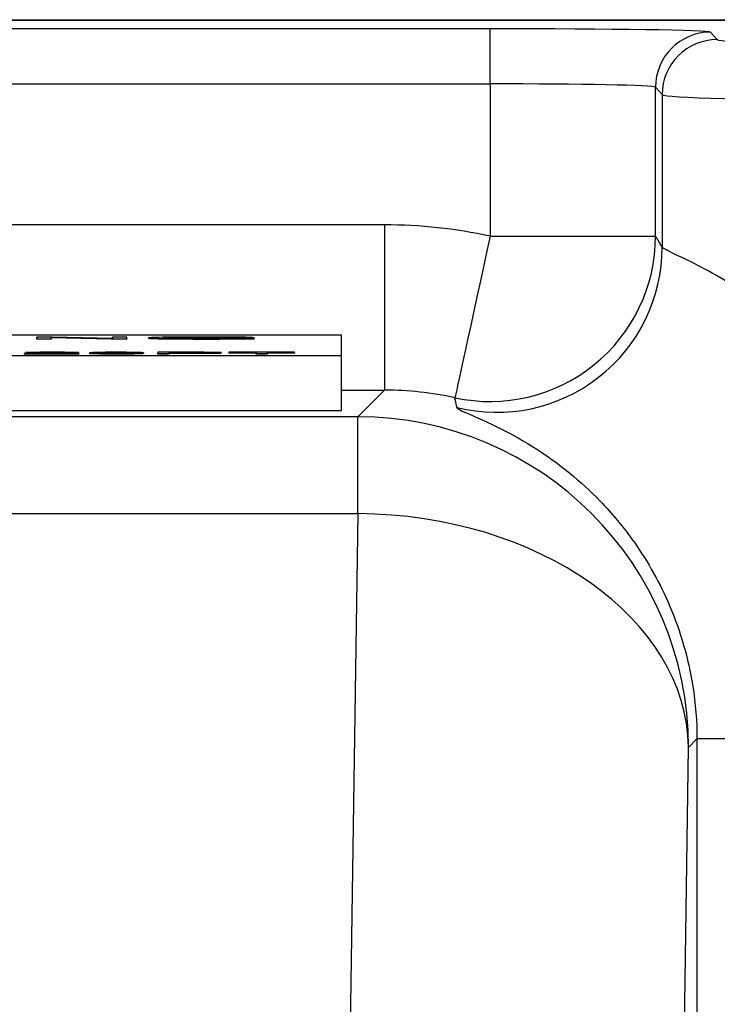
# Model space of a CAD drawing. Units: millimetres. Extents: x 155 to 2090, y 19 to 2724.
# Drawn here: x 723 to 735, y 596 to 614 of the extents above; entities that cross this region are included whole.
import ezdxf

# ---------------------------------------------------------------- set-up
doc = ezdxf.new("R2010")
doc.units = ezdxf.units.MM
doc.header["$LTSCALE"] = 10
doc.layers.add('Visible Edges(Hillmar_metric)', color=7, linetype='Continuous', lineweight=25)
doc.layers.add('Visible Tangent Edges(Hillmar_Metric)', color=7, linetype='Continuous', lineweight=25, true_color=0xc0c0c0)

msp = doc.modelspace()

# ---------------------------------------------------------------- linework, layer by layer
at = {"layer": 'Visible Edges(Hillmar_metric)'}
for p, q in [((658.9398, 613.6223), (736.1398, 613.6204)), ((736.0874, 613.6055), (658.9398, 613.6075)), ((728.4394, 607.8986), (668.4394, 607.9001)), ((722.9093, 607.8617), (722.9093, 607.831)), ((722.9093, 607.8617), (722.9093, 607.8517)), ((723.1906, 607.8617), (722.9093, 607.8617)), ((722.9093, 607.821), (722.9093, 607.8517)), ((722.9093, 607.831), (722.9093, 607.821)), ((722.9093, 607.831), (723.1717, 607.831)), ((723.1717, 607.821), (722.9093, 607.821)), ((723.1717, 607.831), (723.1716, 607.8551)), ((723.1716, 607.8551), (724.2622, 607.831)), ((724.2622, 607.821), (723.1717, 607.8451)), ((723.1717, 607.831), (723.1717, 607.821)), ((724.2812, 607.8376), (723.1906, 607.8617)), ((724.2622, 607.831), (724.2622, 607.821)), ((724.2622, 607.831), (724.5435, 607.8309)), ((724.5435, 607.8209), (724.2622, 607.821)), ((724.2811, 607.8617), (724.2812, 607.8376)), ((724.2811, 607.8617), (724.2811, 607.8517)), ((724.5435, 607.8617), (724.2811, 607.8617)), ((724.2812, 607.8376), (724.2811, 607.8517)), ((724.5435, 607.8309), (724.5435, 607.8617)), ((724.5435, 607.8309), (724.5435, 607.8209)), ((724.9355, 607.8462), (724.9355, 607.8362)), ((726.8526, 607.8466), (725.9754, 607.8466)), ((725.9754, 607.8466), (725.9754, 607.843)), ((725.9754, 607.843), (726.5839, 607.8429)), ((725.9754, 607.843), (725.9754, 607.8341)), ((726.5744, 607.852), (726.821, 607.853)), ((726.5744, 607.852), (726.5744, 607.8466)), ((726.5839, 607.8429), (726.5839, 607.8372)), ((726.821, 607.853), (726.821, 607.8466)), ((726.8526, 607.8352), (726.8526, 607.8466)), ((726.8526, 607.8352), (726.8526, 607.8252)), ((728.44, 607.5277), (728.4394, 607.8986)), ((668.44, 607.5292), (728.44, 607.5277)), ((722.6792, 607.5634), (722.6792, 607.5534)), ((722.6794, 607.5632), (723.6706, 607.5632)), ((722.6794, 607.5632), (722.6794, 607.5532)), ((723.6706, 607.5532), (722.6794, 607.5532)), ((722.7137, 607.5791), (722.7137, 607.5691)), ((722.7137, 607.5791), (722.9035, 607.5788)), ((722.8723, 607.5689), (722.7137, 607.5691)), ((722.9035, 607.5788), (722.9035, 607.5693)), ((723.6706, 607.5658), (722.9355, 607.5658)), ((723.6683, 607.5793), (723.6683, 607.5693)), ((723.6706, 607.5632), (723.6706, 607.5658)), ((723.6706, 607.5632), (723.6706, 607.5532)), ((723.8684, 607.5741), (723.8684, 607.5641)), ((724.8459, 607.5741), (724.8459, 607.5641)), ((725.6737, 607.5854), (725.1077, 607.5854)), ((725.1077, 607.5854), (725.1078, 607.5631)), ((725.1077, 607.5854), (725.1077, 607.5754)), ((725.1078, 607.5531), (725.1077, 607.5754)), ((725.1078, 607.5631), (725.3067, 607.5631)), ((725.1078, 607.5631), (725.1078, 607.5531)), ((725.3067, 607.5531), (725.1078, 607.5531)), ((725.3067, 607.5748), (725.3067, 607.5828)), ((725.3067, 607.5828), (725.6908, 607.5827)), ((725.6943, 607.5748), (725.3067, 607.5748)), ((725.3067, 607.5631), (725.3067, 607.5722)), ((725.3067, 607.5722), (725.692, 607.5722)), ((725.3067, 607.5631), (725.3067, 607.5531)), ((725.692, 607.5622), (725.3067, 607.5622)), ((726.2533, 607.5789), (726.2533, 607.5689)), ((727.583, 607.5853), (726.3939, 607.5854)), ((726.3939, 607.5854), (726.3939, 607.5827)), ((726.3939, 607.5827), (726.8878, 607.5827)), ((726.3939, 607.5827), (726.3939, 607.5727)), ((726.8878, 607.5727), (726.3939, 607.5727)), ((726.8878, 607.5827), (726.8879, 607.5631)), ((726.8878, 607.5827), (726.8878, 607.5727)), ((726.8879, 607.5531), (726.8878, 607.5727)), ((726.8879, 607.5631), (727.0868, 607.5631)), ((726.8879, 607.5631), (726.8879, 607.5531)), ((727.0868, 607.5531), (726.8879, 607.5531)), ((727.0868, 607.5631), (727.0868, 607.5827)), ((727.0868, 607.5827), (727.583, 607.5827)), ((727.583, 607.5727), (727.0868, 607.5727)), ((727.0868, 607.5631), (727.0868, 607.5531)), ((727.583, 607.5827), (727.583, 607.5853)), ((727.583, 607.5827), (727.583, 607.5727)), ((728.4399, 606.5278), (728.44, 607.5277)), ((668.4399, 606.5293), (728.4399, 606.5278))]:
    msp.add_line(p, q, dxfattribs=at)
for points in [[(725.9944, 607.8204), (725.6894, 607.8204), (725.19, 607.8243), (724.9355, 607.8317), (724.9355, 607.8362)], [(725.2974, 607.8426), (725.2796, 607.842), (725.2658, 607.8413)], [(725.9754, 607.8487), (725.7873, 607.8487), (725.5123, 607.847), (725.3448, 607.8443), (725.2974, 607.8426)], [(726.8526, 607.8252), (726.6503, 607.8228), (726.2204, 607.8204), (725.9944, 607.8204)], [(722.6794, 607.5532), (722.6792, 607.5533), (722.6792, 607.5534)], [(723.2086, 607.5733), (723.2024, 607.5733), (723.1961, 607.5733)], [(724.0171, 607.5551), (723.8684, 607.5579), (723.8684, 607.5641)], [(724.3578, 607.5528), (724.1405, 607.5528), (724.0171, 607.5551)], [(724.1531, 607.5717), (724.1098, 607.5707), (724.0862, 607.5691)], [(724.3554, 607.5732), (724.2285, 607.5732), (724.1531, 607.5717)], [(726.2533, 607.5689), (726.2533, 607.5661), (726.0098, 607.5622), (725.692, 607.5622)]]:
    msp.add_open_spline(points, degree=2, dxfattribs=at)
for points, degree, knots in [([(725.9738, 607.8622), (725.8886, 607.8622), (725.8035, 607.8621), (725.6417, 607.8616), (725.5657, 607.8613), (725.3732, 607.86), (725.2914, 607.8591), (725.169, 607.8573), (725.0961, 607.8558), (724.9668, 607.8513), (724.9355, 607.8488), (724.9355, 607.8462)], 3, [-0.20350633, -0.20350633, -0.20350633, -0.20350633, -0.17387229, -0.17387229, -0.14613039, -0.14613039, -0.10066131, -0.10066131, -0.05229491, -0.05229491, 0, 0, 0, 0]), ([(724.9355, 607.8462), (724.9355, 607.8449), (724.9433, 607.8436), (724.9769, 607.8411), (725.0017, 607.84), (725.09, 607.837), (725.1555, 607.8357), (725.3171, 607.8333), (725.4261, 607.8324), (725.6782, 607.8308), (725.8341, 607.8304), (725.9944, 607.8304)], 3, [-0.13499221, -0.13499221, -0.13499221, -0.13499221, -0.11980568, -0.11980568, -0.105302, -0.105302, -0.08187873, -0.08187873, -0.04809878, -0.04809878, 0, 0, 0, 0]), ([(725.2184, 607.8464), (725.2184, 607.8475), (725.2246, 607.8486), (725.2512, 607.8507), (725.2708, 607.8517), (725.2974, 607.8526)], 3, [-0.042850883, -0.042850883, -0.042850883, -0.042850883, -0.021033582, -0.021033582, 0, 0, 0, 0]), ([(725.9786, 607.8341), (725.9147, 607.8341), (725.8516, 607.8342), (725.727, 607.8346), (725.6671, 607.8349), (725.5612, 607.8356), (725.4891, 607.8362), (725.3588, 607.8383), (725.3136, 607.8394), (725.2347, 607.8424), (725.2184, 607.8445), (725.2184, 607.8464)], 3, [-0.16880711, -0.16880711, -0.16880711, -0.16880711, -0.13253081, -0.13253081, -0.09636393, -0.09636393, -0.06613006, -0.06613006, -0.03960026, -0.03960026, 0, 0, 0, 0]), ([(725.2974, 607.8526), (725.3435, 607.8542), (725.4068, 607.8553), (725.5049, 607.8568), (725.5737, 607.8574), (725.6977, 607.8582), (725.8004, 607.8587), (725.9754, 607.8587)], 3, [-0.18653789, -0.18653789, -0.18653789, -0.18653789, -0.12989239, -0.12989239, -0.05249472, -0.05249472, 0, 0, 0, 0]), ([(726.821, 607.853), (726.801, 607.8542), (726.7739, 607.8554), (726.6919, 607.8577), (726.6454, 607.8585), (726.5484, 607.8599), (726.4692, 607.8606), (726.2537, 607.8619), (726.1147, 607.8622), (725.9738, 607.8622)], 3, [-0.093785541, -0.093785541, -0.093785541, -0.093785541, -0.082925308, -0.082925308, -0.069822253, -0.069822253, -0.042253288, -0.042253288, 0, 0, 0, 0]), ([(725.9754, 607.8587), (726.0433, 607.8587), (726.1106, 607.8586), (726.2461, 607.8581), (726.3039, 607.8576), (726.4124, 607.8566), (726.4478, 607.856), (726.5148, 607.8545), (726.5487, 607.8533), (726.5744, 607.852)], 3, [-0.054921004, -0.054921004, -0.054921004, -0.054921004, -0.047341251, -0.047341251, -0.039238284, -0.039238284, -0.026830689, -0.026830689, 0, 0, 0, 0]), ([(726.4054, 607.8466), (726.3463, 607.8474), (726.1319, 607.8487), (725.9754, 607.8487)], 2, [1.3351865, 1.3351865, 1.3351865, 2, 3, 3, 3]), ([(726.5839, 607.8372), (726.5006, 607.8361), (726.3785, 607.8354), (726.2153, 607.8344), (726.0992, 607.8341), (725.9786, 607.8341)], 3, [-0.052813754, -0.052813754, -0.052813754, -0.052813754, -0.036180478, -0.036180478, 0, 0, 0, 0]), ([(725.9944, 607.8304), (726.1787, 607.8304), (726.327, 607.831), (726.587, 607.8324), (726.7258, 607.8337), (726.8526, 607.8352)], 3, [-0.083397558, -0.083397558, -0.083397558, -0.083397558, -0.048634272, -0.048634272, 0, 0, 0, 0]), ([(722.7011, 607.5651), (722.6932, 607.5648), (722.6874, 607.5645), (722.68, 607.5638), (722.6787, 607.5635), (722.6794, 607.5632)], 3, [-0.013121764, -0.013121764, -0.013121764, -0.013121764, -0.006563524, -0.006563524, 0, 0, 0, 0]), ([(723.0635, 607.5714), (722.9668, 607.5702), (722.8775, 607.569), (722.7673, 607.5671), (722.727, 607.5661), (722.7011, 607.5651)], 3, [-0.051779706, -0.051779706, -0.051779706, -0.051779706, -0.022338535, -0.022338535, 0, 0, 0, 0]), ([(723.2007, 607.5855), (723.1336, 607.5855), (723.0657, 607.5854), (722.9513, 607.5848), (722.9048, 607.5845), (722.8346, 607.5836), (722.7981, 607.583), (722.7362, 607.5812), (722.7201, 607.5801), (722.7137, 607.5791)], 3, [-0.1036663, -0.1036663, -0.1036663, -0.1036663, -0.06889573, -0.06889573, -0.0410421, -0.0410421, -0.02115265, -0.02115265, 0, 0, 0, 0]), ([(722.9035, 607.5788), (722.9039, 607.5795), (722.9108, 607.5802), (722.9456, 607.5814), (722.9679, 607.5818), (723.0103, 607.5825), (723.0387, 607.5827), (723.1106, 607.5832), (723.1533, 607.5833), (723.1961, 607.5833)], 3, [-0.03879416, -0.03879416, -0.03879416, -0.03879416, -0.030765924, -0.030765924, -0.023250398, -0.023250398, -0.012854814, -0.012854814, 0, 0, 0, 0]), ([(723.1961, 607.5733), (723.0635, 607.5733), (722.915, 607.5711), (722.9051, 607.5693)], 2, [0, 0, 0, 1, 1.8687817, 1.8687817, 1.8687817]), ([(722.9355, 607.5658), (722.9576, 607.5664), (722.9843, 607.5668), (723.0522, 607.5679), (723.146, 607.5691), (723.2259, 607.5701)], 3, [-0.054408251, -0.054408251, -0.054408251, -0.054408251, -0.031222093, -0.031222093, 0, 0, 0, 0]), ([(723.4785, 607.5794), (723.4785, 607.5789), (723.4705, 607.5783), (723.4399, 607.5771), (723.4147, 607.5766), (723.3212, 607.5747), (723.1799, 607.5728), (723.0635, 607.5714)], 3, [-0.06985807, -0.06985807, -0.06985807, -0.06985807, -0.059119597, -0.059119597, -0.045297534, -0.045297534, 0, 0, 0, 0]), ([(723.1961, 607.5833), (723.2188, 607.5833), (723.2415, 607.5832), (723.2844, 607.5831), (723.3044, 607.583), (723.3472, 607.5828), (723.3779, 607.5825), (723.4302, 607.5817), (723.4476, 607.5813), (723.4728, 607.5804), (723.4785, 607.5799), (723.4785, 607.5794)], 3, [-0.05529017, -0.05529017, -0.05529017, -0.05529017, -0.043646159, -0.043646159, -0.032866105, -0.032866105, -0.019707198, -0.019707198, -0.010284672, -0.010284672, 0, 0, 0, 0]), ([(723.6683, 607.5793), (723.6683, 607.5802), (723.6589, 607.581), (723.6164, 607.5825), (723.586, 607.5831), (723.5222, 607.584), (723.4794, 607.5846), (723.3452, 607.5854), (723.2727, 607.5855), (723.2007, 607.5855)], 3, [-0.10918025, -0.10918025, -0.10918025, -0.10918025, -0.07542463, -0.07542463, -0.04328771, -0.04328771, -0.02158608, -0.02158608, 0, 0, 0, 0]), ([(723.2259, 607.5701), (723.3982, 607.5723), (723.4711, 607.5734), (723.589, 607.5753), (723.6198, 607.5763), (723.6566, 607.5776), (723.6683, 607.5785), (723.6683, 607.5793)], 3, [-0.03516027, -0.03516027, -0.03516027, -0.03516027, -0.029476799, -0.029476799, -0.017698668, -0.017698668, 0, 0, 0, 0]), ([(723.6683, 607.5693), (723.6683, 607.568), (723.6191, 607.5663), (723.6006, 607.5658)], 2, [0, 0, 0, 1, 1.3454206, 1.3454206, 1.3454206]), ([(724.3577, 607.5855), (724.3214, 607.5855), (724.2851, 607.5854), (724.2169, 607.5852), (724.1854, 607.5851), (724.1298, 607.5847), (724.0822, 607.5843), (723.9852, 607.5826), (723.951, 607.5817), (723.9027, 607.5796), (723.8684, 607.5778), (723.8684, 607.5741)], 3, [-0.40341946, -0.40341946, -0.40341946, -0.40341946, -0.30865848, -0.30865848, -0.22151212, -0.22151212, -0.14693187, -0.14693187, -0.07295236, -0.07295236, 0, 0, 0, 0]), ([(723.8684, 607.5741), (723.8684, 607.5718), (723.8837, 607.5695), (723.9503, 607.5667), (723.9784, 607.5658), (724.0171, 607.5651)], 3, [-0.060399317, -0.060399317, -0.060399317, -0.060399317, -0.018739633, -0.018739633, 0, 0, 0, 0]), ([(724.0171, 607.5651), (724.0384, 607.5647), (724.0625, 607.5643), (724.1163, 607.5637), (724.145, 607.5635), (724.2335, 607.5629), (724.2953, 607.5628), (724.3578, 607.5628)], 3, [-0.038995129, -0.038995129, -0.038995129, -0.038995129, -0.02873645, -0.02873645, -0.018729082, -0.018729082, 0, 0, 0, 0]), ([(724.0582, 607.5741), (724.0582, 607.5764), (724.07, 607.5785), (724.1151, 607.5806), (724.131, 607.5812), (724.1531, 607.5816)], 3, [-0.045318989, -0.045318989, -0.045318989, -0.045318989, -0.011663929, -0.011663929, 0, 0, 0, 0]), ([(724.3578, 607.565), (724.337, 607.565), (724.3166, 607.5651), (724.2768, 607.5652), (724.2581, 607.5653), (724.2065, 607.5658), (724.1782, 607.5662), (724.136, 607.567), (724.113, 607.5675), (724.066, 607.5702), (724.0582, 607.5722), (724.0582, 607.5741)], 3, [-0.13691705, -0.13691705, -0.13691705, -0.13691705, -0.11846669, -0.11846669, -0.10030633, -0.10030633, -0.06559339, -0.06559339, -0.03879186, -0.03879186, 0, 0, 0, 0]), ([(724.1531, 607.5816), (724.1672, 607.5819), (724.1834, 607.5822), (724.2199, 607.5827), (724.2393, 607.5828), (724.2907, 607.5832), (724.3227, 607.5832), (724.3554, 607.5832)], 3, [-0.024065032, -0.024065032, -0.024065032, -0.024065032, -0.016707511, -0.016707511, -0.009820069, -0.009820069, 0, 0, 0, 0]), ([(724.3554, 607.5832), (724.3765, 607.5832), (724.3972, 607.5832), (724.4375, 607.583), (724.4564, 607.5829), (724.508, 607.5825), (724.5363, 607.5821), (724.5783, 607.5813), (724.6013, 607.5807), (724.6484, 607.5781), (724.6561, 607.576), (724.6561, 607.5741)], 3, [-0.13777413, -0.13777413, -0.13777413, -0.13777413, -0.11896251, -0.11896251, -0.10048676, -0.10048676, -0.06559791, -0.06559791, -0.03879186, -0.03879186, 0, 0, 0, 0]), ([(724.629, 607.5691), (724.6077, 607.5706), (724.4835, 607.5732), (724.3554, 607.5732)], 2, [0.5609732, 0.5609732, 0.5609732, 1, 2, 2, 2]), ([(724.8459, 607.5741), (724.8459, 607.5756), (724.8409, 607.5773), (724.8051, 607.58), (724.7785, 607.581), (724.7176, 607.5829), (724.6826, 607.5835), (724.623, 607.5843), (724.5809, 607.5847), (724.4782, 607.5854), (724.4183, 607.5855), (724.3577, 607.5855)], 3, [-0.059545759, -0.059545759, -0.059545759, -0.059545759, -0.050566091, -0.050566091, -0.043066032, -0.043066032, -0.033270124, -0.033270124, -0.018181704, -0.018181704, 0, 0, 0, 0]), ([(724.6561, 607.5741), (724.6561, 607.5728), (724.6522, 607.5713), (724.6297, 607.5691), (724.6164, 607.5682), (724.5729, 607.5668), (724.546, 607.5663), (724.5007, 607.5657), (724.4756, 607.5655), (724.4187, 607.5651), (724.3888, 607.565), (724.3578, 607.565)], 3, [-0.05067209, -0.05067209, -0.05067209, -0.05067209, -0.036799343, -0.036799343, -0.027992848, -0.027992848, -0.018497355, -0.018497355, -0.009297563, -0.009297563, 0, 0, 0, 0]), ([(724.3578, 607.5628), (724.3938, 607.5628), (724.4298, 607.5628), (724.4976, 607.563), (724.529, 607.5632), (724.5843, 607.5636), (724.6326, 607.564), (724.7299, 607.5656), (724.7639, 607.5666), (724.8126, 607.5687), (724.8459, 607.5706), (724.8459, 607.5741)], 3, [-0.39150952, -0.39150952, -0.39150952, -0.39150952, -0.29953638, -0.29953638, -0.21458643, -0.21458643, -0.14232911, -0.14232911, -0.07173324, -0.07173324, -0.00000556, -0.00000556, -0.00000556, -0.00000556]), ([(724.8459, 607.5641), (724.8459, 607.5602), (724.7373, 607.5554), (724.5213, 607.5528), (724.3578, 607.5528)], 2, [0.0001052, 0.0001052, 0.0001052, 1, 2, 3, 3, 3]), ([(725.9023, 607.5852), (725.8716, 607.5852), (725.8368, 607.5853), (725.7627, 607.5854), (725.7167, 607.5854), (725.6737, 607.5854)], 3, [-0.0222298, -0.0222298, -0.0222298, -0.0222298, -0.012908338, -0.012908338, 0, 0, 0, 0]), ([(725.6908, 607.5827), (725.727, 607.5827), (725.7683, 607.5827), (725.8292, 607.5827), (725.8561, 607.5826), (725.876, 607.5825)], 3, [-0.015295993, -0.015295993, -0.015295993, -0.015295993, -0.006187361, -0.006187361, 0, 0, 0, 0]), ([(725.692, 607.5722), (725.7545, 607.5722), (725.8195, 607.5722), (725.931, 607.5725), (725.9816, 607.5727), (726.0628, 607.5733), (726.0957, 607.5736), (726.1406, 607.5742), (726.1858, 607.575), (726.2426, 607.577), (726.2533, 607.5779), (726.2533, 607.5789)], 3, [-0.20034524, -0.20034524, -0.20034524, -0.20034524, -0.13628105, -0.13628105, -0.08457638, -0.08457638, -0.04457175, -0.04457175, -0.01961736, -0.01961736, 0, 0, 0, 0]), ([(726.0487, 607.5788), (726.0487, 607.5784), (726.0458, 607.578), (726.0323, 607.5772), (726.0226, 607.5769), (725.9921, 607.5762), (725.9734, 607.5759), (725.9353, 607.5755), (725.9038, 607.5752), (725.816, 607.5749), (725.7521, 607.5748), (725.6943, 607.5748)], 3, [-0.039919641, -0.039919641, -0.039919641, -0.039919641, -0.035734547, -0.035734547, -0.031959953, -0.031959953, -0.027364628, -0.027364628, -0.01736149, -0.01736149, 0, 0, 0, 0]), ([(725.876, 607.5825), (725.8948, 607.5825), (725.9127, 607.5824), (725.9462, 607.5821), (725.9612, 607.5819), (725.9873, 607.5815), (726.0109, 607.5811), (726.0426, 607.58), (726.0487, 607.5794), (726.0487, 607.5788)], 3, [-0.054228507, -0.054228507, -0.054228507, -0.054228507, -0.03954069, -0.03954069, -0.025049545, -0.025049545, -0.011595057, -0.011595057, 0, 0, 0, 0]), ([(726.2533, 607.5789), (726.2533, 607.5797), (726.2465, 607.5804), (726.214, 607.5819), (726.189, 607.5825), (726.1339, 607.5836), (726.0979, 607.584), (726.0172, 607.5847), (725.96, 607.585), (725.9023, 607.5852)], 3, [-0.040941583, -0.040941583, -0.040941583, -0.040941583, -0.034935446, -0.034935446, -0.028164861, -0.028164861, -0.017542398, -0.017542398, 0, 0, 0, 0])]:
    msp.add_open_spline(points, degree=degree, knots=knots, dxfattribs=at)
at = {"layer": 'Visible Tangent Edges(Hillmar_Metric)'}
for p, q in [((731.1356, 613.4571), (664.7434, 613.4588)), ((735.2562, 613.2616), (735.1353, 613.3984)), ((664.7434, 612.4589), (731.1356, 612.4572)), ((731.1356, 612.4572), (731.1355, 609.6917)), ((734.1353, 609.6916), (734.1354, 612.3985)), ((734.1354, 612.3985), (734.2563, 612.2618)), ((734.2563, 612.2618), (734.2562, 609.4947)), ((729.2182, 609.8983), (666.6607, 609.8999)), ((731.1355, 609.6917), (734.1353, 609.6916)), ((724.9355, 607.8462), (724.9355, 607.8362)), ((725.2974, 607.8526), (725.2974, 607.8426)), ((725.9754, 607.8587), (725.9754, 607.8487)), ((725.9944, 607.8304), (725.9944, 607.8204)), ((723.1961, 607.5833), (723.1961, 607.5733)), ((723.2259, 607.5701), (723.2259, 607.5658)), ((723.8684, 607.5741), (723.8684, 607.5641)), ((724.0171, 607.5651), (724.0171, 607.5551)), ((724.1531, 607.5816), (724.1531, 607.5717)), ((724.3554, 607.5832), (724.3554, 607.5732)), ((724.3578, 607.5628), (724.3578, 607.5528)), ((725.6908, 607.5827), (725.6908, 607.5748)), ((725.692, 607.5722), (725.692, 607.5622)), ((725.876, 607.5825), (725.876, 607.5751)), ((728.44, 606.8987), (729.2182, 606.8987)), ((729.2182, 606.8987), (728.735, 606.4148)), ((728.735, 606.4148), (667.1452, 606.4164)), ((667.1452, 604.6597), (728.7351, 604.6581)), ((728.7351, 604.6581), (728.468, 586.6605)), ((734.7342, 600.4153), (734.8868, 600.5681)), ((734.8868, 600.5681), (734.8864, 586.6603)), ((739.694, 600.568), (734.8868, 600.5681)), ((734.5301, 586.6603), (734.7342, 600.4153))]:
    msp.add_line(p, q, dxfattribs=at)
for centre, major_axis, ratio, start_param, end_param in [((731.1357, 613.3977), (-4, 0.0001), 0.0148364, 3.1547043, 4.7124106), ((731.1356, 612.4572), (0, 1), 0.0000216, 4.712389, 6.26835), ((735.1353, 612.3985), (0.7493, 0.6622), 0.999804, 0.8471028, 2.417705), ((735.2562, 612.2617), (0.7493, 0.6622), 0.999804, 0.8471028, 2.417705), ((747.9398, 613.2638), (-12.6847, 0.0003), 0.0148364, 0.0131116, 3.1285243), ((731.1357, 612.3978), (3, -0.0001), 0.0197818, 0.0131116, 1.570818), ((747.9397, 612.2639), (13.6847, -0.0003), 0.0137522, 3.1547043, 6.270117), ((729.216, 600.8973), (6.3655, 6.3652), 0.99978, 0.5706251, 0.7852881), ((729.2183, 609.8983), (-0.0001, -3), 0.0000216, 4.712389, 6.26835), ((731.1356, 609.6917), (-0.6392, -2.9311), 0.0000211, 4.7123935, 6.2655352), ((731.1356, 609.6917), (2.5422, 1.5929), 0.9996952, 3.9381022, 5.7232824), ((733.234, 601.9169), (-2.2673, 10.1603), 0.3510061, 5.4725868, 5.5019601), ((731.2565, 609.4948), (-2.5705, -1.5467), 0.9996768, 0.7852079, 2.5997493), ((729.2161, 600.8973), (4.2438, 4.2452), 0.9995602, 0.5704426, 0.7851056), ((730.2342, 601.917), (0.7754, -7.6716), 0.1238526, 2.2122356, 2.2416089), ((728.7349, 600.4155), (-4.2456, 4.2397), 0.9997803, 3.9263713, 5.4969475), ((728.7349, 600.4155), (0.0002, 6), 0.0000216, 5.4977871, 6.26835), ((728.7349, 600.4155), (5.9993, -0.089), 0.7070681, 0.0209493, 1.5812557)]:
    msp.add_ellipse(centre, major_axis=major_axis, ratio=ratio, start_param=start_param, end_param=end_param, dxfattribs=at)
for points, knots in [([(739.694, 600.568), (739.694, 601.0476), (739.6626, 601.5318), (739.5009, 602.7665), (739.3246, 603.4938), (738.8664, 604.8006), (738.5913, 605.3842), (738.0498, 606.3127), (737.7857, 606.6906), (737.0646, 607.5855), (736.611, 608.0075), (735.899, 608.5695), (735.6194, 608.7541), (734.9737, 609.1409), (734.6689, 609.2788), (734.3418, 609.435), (734.2663, 609.4743), (734.2562, 609.4947)], [0, 0, 0, 0, 0.1438904, 0.1438904, 0.3741149, 0.3741149, 0.5898694, 0.5898694, 0.7684767, 0.7684767, 1.0724874, 1.0724874, 1.2996976, 1.2996976, 1.6790726, 1.6790726, 1.9604412, 1.9604412, 1.9604412, 1.9604412]), ([(730.5316, 606.5842), (730.5352, 606.5659), (730.5919, 606.5351), (730.8471, 606.4202), (731.0889, 606.3223), (731.6047, 606.0555), (731.8288, 605.9291), (732.4004, 605.5474), (732.7653, 605.2623), (733.3464, 604.6606), (733.5594, 604.407), (733.9962, 603.7847), (734.2183, 603.3941), (734.5884, 602.5205), (734.7308, 602.0348), (734.8614, 601.2109), (734.8868, 600.8879), (734.8868, 600.5681)], [-1.9604412, -1.9604412, -1.9604412, -1.9604412, -1.6790726, -1.6790726, -1.2996976, -1.2996976, -1.0724874, -1.0724874, -0.7684767, -0.7684767, -0.5898694, -0.5898694, -0.3741149, -0.3741149, -0.1438904, -0.1438904, 0, 0, 0, 0])]:
    msp.add_open_spline(points, degree=3, knots=knots, dxfattribs=at)

doc.saveas('drawing.dxf')
